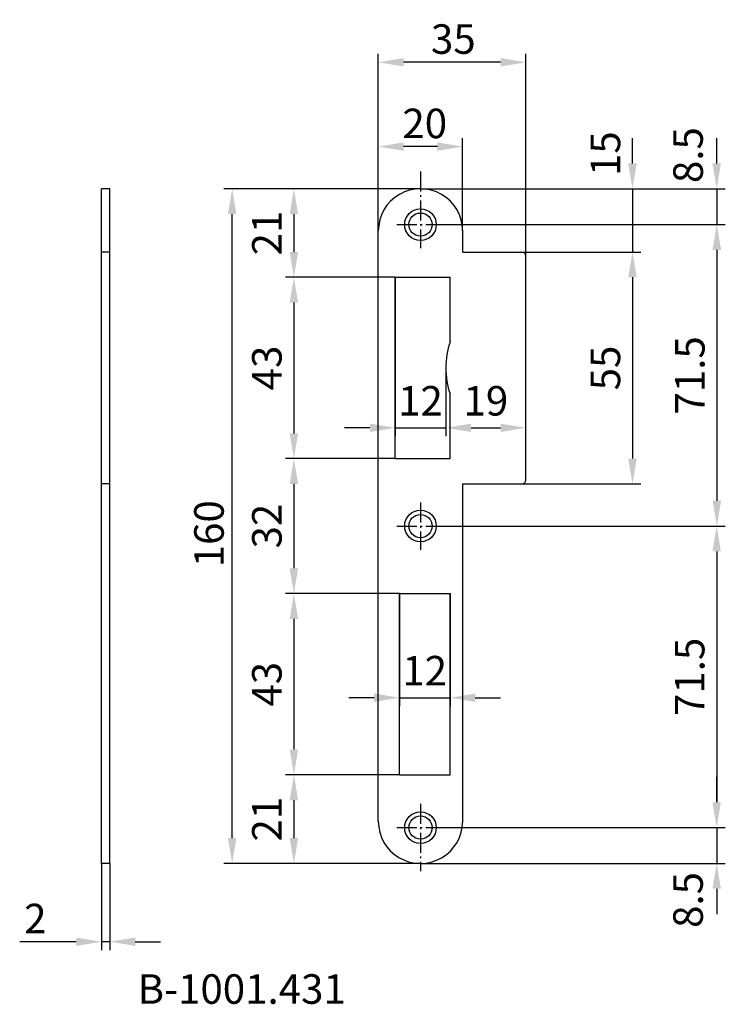
# Model space of a CAD drawing. Extents: x -76 to 91, y -90 to 143.
import ezdxf

# ---------------------------------------------------------------- set-up
doc = ezdxf.new("R2010")
doc.units = 0
doc.header["$PDMODE"] = 1
doc.linetypes.add('GEN7', pattern=[13.75, 9.75, -1.5, 1, -1.5])
doc.linetypes.add('GEN7A', pattern=[6.875, 4.75, -0.875, 0.375, -0.875])
doc.layers.get('DEFPOINTS').update_dxf_attribs({"linetype": 'CONTINUOUS'})
for name, color, linetype in [('1', 4, 'CONTINUOUS'), ('5', 3, 'CONTINUOUS'), ('6', 2, 'CONTINUOUS'), ('7', 1, 'GEN7')]:
    doc.layers.add(name, color=color, linetype=linetype)
doc.styles.get("Standard").update_dxf_attribs({"font": 'ISOCP'})
doc.dimstyles.new('GEN-ISO', dxfattribs={"dimtxt": 3.5, "dimasz": 3, "dimexe": 1, "dimexo": 0, "dimgap": 1, "dimtad": 1, "dimdec": 1, "dimdsep": 46, "dimtxsty": 'STANDARD', "dimcen": 0, "dimclrd": 256, "dimclre": 256, "dimclrt": 2, "dimaunit": 1, "dimadec": 0, "dimazin": 0, "dimtp": 0.1, "dimtm": 0.1, "dimtfac": 0.71, "dimtdec": 3, "dimtmove": 0, "dimatfit": 3, "dimfxl": 1, "dimarcsym": 0})
doc.dimstyles.new('GEN-ISO$0', dxfattribs={"dimtxt": 3.5, "dimasz": 3, "dimexe": 1, "dimexo": 0, "dimgap": 1, "dimtad": 1, "dimdec": 1, "dimdsep": 46, "dimtxsty": 'STANDARD', "dimcen": 0, "dimclrd": 256, "dimclre": 256, "dimclrt": 2, "dimaunit": 1, "dimadec": 0, "dimazin": 0, "dimtp": 0.1, "dimtm": 0.1, "dimtfac": 0.71, "dimtdec": 3, "dimtmove": 0, "dimatfit": 3, "dimfxl": 1, "dimarcsym": 0})
doc.dimstyles.get("Standard").update_dxf_attribs({"dimtxt": 3.5, "dimasz": 3, "dimexe": 1, "dimexo": 0, "dimgap": 1, "dimtad": 1, "dimdec": 4, "dimdsep": 46, "dimtxsty": 'STANDARD', "dimcen": 0, "dimclrd": 256, "dimclre": 256, "dimclrt": 2, "dimadec": 0, "dimazin": 0, "dimtfac": 0.71, "dimtdec": 4, "dimtmove": 0, "dimatfit": 3, "dimfxl": 1, "dimtolj": 1, "dimtzin": 0, "dimarcsym": 0})

# ---------------------------------------------------------------- blocks, each defined once
blk = doc.blocks.new('*D49')
at = {"layer": '5', "lineweight": -2}
for p, q in [((19.06, 102.96), (-27.57, 102.96)), ((-25.57, -51.04), (-25.57, 96.96)), ((19.06, -57.04), (-27.57, -57.04))]:
    blk.add_line(p, q, dxfattribs=at)
at = {"layer": '5'}
for points in [[(-26.57, 96.96), (-24.57, 96.96), (-25.57, 102.96)], [(-26.57, -51.04), (-24.57, -51.04), (-25.57, -57.04)]]:
    blk.add_solid(points, dxfattribs=at)
at = {"layer": 'DEFPOINTS', "color": 0}
for p in [(-25.57, 102.96), (19.06, 102.96), (19.06, -57.04)]:
    blk.add_point(p, dxfattribs=at)
at = {"layer": '5', "color": 2, "insert": (-31.07, 21.15), "char_height": 7, "attachment_point": 5, "rotation": 90}
blk.add_mtext('\\A1;160', dxfattribs=at)
blk = doc.blocks.new('*D51')
at = {"layer": '5', "lineweight": -2}
for p, q in [((-56.53, -57.04), (-56.53, -77.61)), ((-54.53, -57.04), (-54.53, -77.61)), ((-62.53, -75.61), (-75.93, -75.61)), ((-54.53, -75.61), (-56.53, -75.61)), ((-48.53, -75.61), (-42.53, -75.61))]:
    blk.add_line(p, q, dxfattribs=at)
at = {"layer": '5'}
for points in [[(-62.53, -74.61), (-62.53, -76.61), (-56.53, -75.61)], [(-48.53, -74.61), (-48.53, -76.61), (-54.53, -75.61)]]:
    blk.add_solid(points, dxfattribs=at)
at = {"layer": 'DEFPOINTS', "color": 0}
for p in [(-56.53, -57.04), (-54.53, -57.04), (-56.53, -75.61)]:
    blk.add_point(p, dxfattribs=at)
at = {"layer": '5', "color": 2, "insert": (-72.23, -70.11), "char_height": 7, "attachment_point": 5}
blk.add_mtext('\\A1;2', dxfattribs=at)
blk = doc.blocks.new('*D53')
at = {"layer": '5', "lineweight": -2}
for p, q in [((9.06, 92.96), (9.06, 114.96)), ((29.06, 92.96), (29.06, 114.96)), ((23.06, 112.96), (15.06, 112.96))]:
    blk.add_line(p, q, dxfattribs=at)
at = {"layer": '5'}
for points in [[(15.06, 113.96), (15.06, 111.96), (9.06, 112.96)], [(23.06, 113.96), (23.06, 111.96), (29.06, 112.96)]]:
    blk.add_solid(points, dxfattribs=at)
at = {"layer": 'DEFPOINTS', "color": 0}
for p in [(9.06, 112.96), (9.06, 92.96), (29.06, 92.96)]:
    blk.add_point(p, dxfattribs=at)
at = {"layer": '5', "color": 2, "insert": (20.07, 118.46), "char_height": 7, "attachment_point": 5}
blk.add_mtext('\\A1;20', dxfattribs=at)
blk = doc.blocks.new('*D54')
at = {"layer": '5', "lineweight": -2}
for p, q in [((9.06, 92.96), (9.06, 134.96)), ((44.06, 86.96), (44.06, 134.96)), ((38.06, 132.96), (15.06, 132.96))]:
    blk.add_line(p, q, dxfattribs=at)
at = {"layer": '5'}
for points in [[(15.06, 133.96), (15.06, 131.96), (9.06, 132.96)], [(38.06, 133.96), (38.06, 131.96), (44.06, 132.96)]]:
    blk.add_solid(points, dxfattribs=at)
at = {"layer": 'DEFPOINTS', "color": 0}
for p in [(9.06, 132.96), (9.06, 92.96), (44.06, 86.96)]:
    blk.add_point(p, dxfattribs=at)
at = {"layer": '5', "color": 2, "insert": (26.85, 138.46), "char_height": 7, "attachment_point": 5}
blk.add_mtext('\\A1;35', dxfattribs=at)
blk = doc.blocks.new('*D55')
at = {"layer": '5', "lineweight": -2}
for p, q in [((19.06, 102.96), (-12.94, 102.96)), ((-10.94, 96.96), (-10.94, 87.96)), ((13.06, 81.96), (-12.94, 81.96))]:
    blk.add_line(p, q, dxfattribs=at)
at = {"layer": '5'}
for points in [[(-11.94, 96.96), (-9.94, 96.96), (-10.94, 102.96)], [(-11.94, 87.96), (-9.94, 87.96), (-10.94, 81.96)]]:
    blk.add_solid(points, dxfattribs=at)
at = {"layer": 'DEFPOINTS', "color": 0}
for p in [(19.06, 102.96), (-10.94, 81.96), (13.06, 81.96)]:
    blk.add_point(p, dxfattribs=at)
at = {"layer": '5', "color": 2, "insert": (-16.44, 92.46), "char_height": 7, "attachment_point": 5, "rotation": 90}
blk.add_mtext('21', dxfattribs=at)
blk = doc.blocks.new('*D56')
at = {"layer": '5', "lineweight": -2}
for p, q in [((13.06, 81.96), (-12.94, 81.96)), ((-10.94, 75.96), (-10.94, 44.96)), ((13.06, 38.96), (-12.94, 38.96))]:
    blk.add_line(p, q, dxfattribs=at)
at = {"layer": '5'}
for points in [[(-11.94, 75.96), (-9.94, 75.96), (-10.94, 81.96)], [(-11.94, 44.96), (-9.94, 44.96), (-10.94, 38.96)]]:
    blk.add_solid(points, dxfattribs=at)
at = {"layer": 'DEFPOINTS', "color": 0}
for p in [(13.06, 81.96), (-10.94, 38.96), (13.06, 38.96)]:
    blk.add_point(p, dxfattribs=at)
at = {"layer": '5', "color": 2, "insert": (-16.44, 60.46), "char_height": 7, "attachment_point": 5, "rotation": 90}
blk.add_mtext('43', dxfattribs=at)
blk = doc.blocks.new('*D57')
at = {"layer": '5', "lineweight": -2}
for p, q in [((13.06, 38.96), (-12.94, 38.96)), ((-10.94, 32.96), (-10.94, 12.96)), ((14.06, 6.96), (-12.94, 6.96))]:
    blk.add_line(p, q, dxfattribs=at)
at = {"layer": '5'}
for points in [[(-11.94, 32.96), (-9.94, 32.96), (-10.94, 38.96)], [(-11.94, 12.96), (-9.94, 12.96), (-10.94, 6.96)]]:
    blk.add_solid(points, dxfattribs=at)
at = {"layer": 'DEFPOINTS', "color": 0}
for p in [(13.06, 38.96), (-10.94, 6.96), (14.06, 6.96)]:
    blk.add_point(p, dxfattribs=at)
at = {"layer": '5', "color": 2, "insert": (-16.44, 22.96), "char_height": 7, "attachment_point": 5, "rotation": 90}
blk.add_mtext('32', dxfattribs=at)
blk = doc.blocks.new('*D58')
at = {"layer": '5', "lineweight": -2}
for p, q in [((14.06, 6.96), (-12.94, 6.96)), ((-10.94, 0.96), (-10.94, -30.04)), ((14.06, -36.04), (-12.94, -36.04))]:
    blk.add_line(p, q, dxfattribs=at)
at = {"layer": '5'}
for points in [[(-11.94, 0.96), (-9.94, 0.96), (-10.94, 6.96)], [(-11.94, -30.04), (-9.94, -30.04), (-10.94, -36.04)]]:
    blk.add_solid(points, dxfattribs=at)
at = {"layer": 'DEFPOINTS', "color": 0}
for p in [(14.06, 6.96), (-10.94, -36.04), (14.06, -36.04)]:
    blk.add_point(p, dxfattribs=at)
at = {"layer": '5', "color": 2, "insert": (-16.44, -14.54), "char_height": 7, "attachment_point": 5, "rotation": 90}
blk.add_mtext('43', dxfattribs=at)
blk = doc.blocks.new('*D59')
at = {"layer": '5', "lineweight": -2}
for p, q in [((14.06, -36.04), (-12.94, -36.04)), ((-10.94, -42.04), (-10.94, -51.04)), ((19.06, -57.04), (-12.94, -57.04))]:
    blk.add_line(p, q, dxfattribs=at)
at = {"layer": '5'}
for points in [[(-11.94, -42.04), (-9.94, -42.04), (-10.94, -36.04)], [(-11.94, -51.04), (-9.94, -51.04), (-10.94, -57.04)]]:
    blk.add_solid(points, dxfattribs=at)
at = {"layer": 'DEFPOINTS', "color": 0}
for p in [(14.06, -36.04), (-10.94, -57.04), (19.06, -57.04)]:
    blk.add_point(p, dxfattribs=at)
at = {"layer": '5', "color": 2, "insert": (-16.44, -46.54), "char_height": 7, "attachment_point": 5, "rotation": 90}
blk.add_mtext('21', dxfattribs=at)
blk = doc.blocks.new('*D60')
at = {"layer": '5', "lineweight": -2}
for p, q in [((69.31, 108.96), (69.31, 114.96)), ((19.06, 102.96), (71.31, 102.96)), ((69.31, 102.96), (69.31, 87.96)), ((43.06, 87.96), (71.31, 87.96)), ((69.31, 81.96), (69.31, 75.96))]:
    blk.add_line(p, q, dxfattribs=at)
at = {"layer": '5'}
for points in [[(68.31, 108.96), (70.31, 108.96), (69.31, 102.96)], [(68.31, 81.96), (70.31, 81.96), (69.31, 87.96)]]:
    blk.add_solid(points, dxfattribs=at)
at = {"layer": 'DEFPOINTS', "color": 0}
for p in [(19.06, 102.96), (43.06, 87.96), (69.31, 87.96)]:
    blk.add_point(p, dxfattribs=at)
at = {"layer": '5', "color": 2, "insert": (63.81, 111.29), "char_height": 7, "attachment_point": 5, "rotation": 90}
blk.add_mtext('15', dxfattribs=at)
blk = doc.blocks.new('*D61')
at = {"layer": '5', "lineweight": -2}
for p, q in [((43.06, 87.96), (71.31, 87.96)), ((69.31, 81.96), (69.31, 38.96)), ((43.06, 32.96), (71.31, 32.96))]:
    blk.add_line(p, q, dxfattribs=at)
at = {"layer": '5'}
for points in [[(68.31, 81.96), (70.31, 81.96), (69.31, 87.96)], [(68.31, 38.96), (70.31, 38.96), (69.31, 32.96)]]:
    blk.add_solid(points, dxfattribs=at)
at = {"layer": 'DEFPOINTS', "color": 0}
for p in [(43.06, 87.96), (43.06, 32.96), (69.31, 32.96)]:
    blk.add_point(p, dxfattribs=at)
at = {"layer": '5', "color": 2, "insert": (63.81, 60.46), "char_height": 7, "attachment_point": 5, "rotation": 90}
blk.add_mtext('55', dxfattribs=at)
blk = doc.blocks.new('*D63')
at = {"layer": '5', "lineweight": -2}
for p, q in [((25.06, 60.46), (25.06, 44.27)), ((44.06, 33.96), (44.06, 48.27)), ((31.06, 46.27), (38.06, 46.27))]:
    blk.add_line(p, q, dxfattribs=at)
at = {"layer": '5'}
for points in [[(31.06, 47.27), (31.06, 45.27), (25.06, 46.27)], [(38.06, 47.27), (38.06, 45.27), (44.06, 46.27)]]:
    blk.add_solid(points, dxfattribs=at)
at = {"layer": 'DEFPOINTS', "color": 0}
for p in [(25.06, 60.46), (44.06, 46.27), (44.06, 33.96)]:
    blk.add_point(p, dxfattribs=at)
at = {"layer": '5', "color": 2, "insert": (34.56, 51.77), "char_height": 7, "attachment_point": 5}
blk.add_mtext('19', dxfattribs=at)
blk = doc.blocks.new('*D67')
at = {"layer": '5', "lineweight": -2}
for p, q in [((89.27, 108.96), (89.27, 114.96)), ((19.06, 102.96), (91.27, 102.96)), ((89.27, 102.96), (89.27, 94.46)), ((24.69, 94.46), (91.27, 94.46)), ((89.27, 88.46), (89.27, 82.46))]:
    blk.add_line(p, q, dxfattribs=at)
at = {"layer": '5'}
for points in [[(88.27, 108.96), (90.27, 108.96), (89.27, 102.96)], [(88.27, 88.46), (90.27, 88.46), (89.27, 94.46)]]:
    blk.add_solid(points, dxfattribs=at)
at = {"layer": 'DEFPOINTS', "color": 0}
for p in [(19.06, 102.96), (24.69, 94.46), (89.27, 94.46)]:
    blk.add_point(p, dxfattribs=at)
at = {"layer": '5', "color": 2, "insert": (83.39, 110.94), "char_height": 7, "attachment_point": 5, "rotation": 90}
blk.add_mtext('8.5', dxfattribs=at)
blk = doc.blocks.new('*D68')
at = {"layer": '5', "lineweight": -2}
for p, q in [((24.69, 94.46), (91.31, 94.46)), ((89.31, 88.46), (89.31, 28.96)), ((24.69, 22.96), (91.31, 22.96))]:
    blk.add_line(p, q, dxfattribs=at)
at = {"layer": '5'}
for points in [[(88.31, 88.46), (90.31, 88.46), (89.31, 94.46)], [(88.31, 28.96), (90.31, 28.96), (89.31, 22.96)]]:
    blk.add_solid(points, dxfattribs=at)
at = {"layer": 'DEFPOINTS', "color": 0}
for p in [(24.69, 94.46), (24.69, 22.96), (89.31, 22.96)]:
    blk.add_point(p, dxfattribs=at)
at = {"layer": '5', "color": 2, "insert": (83.81, 58.71), "char_height": 7, "attachment_point": 5, "rotation": 90}
blk.add_mtext('71.5', dxfattribs=at)
blk = doc.blocks.new('*D69')
at = {"layer": '5', "lineweight": -2}
for p, q in [((24.69, 22.96), (91.27, 22.96)), ((89.27, 16.96), (89.27, -42.54)), ((24.69, -48.54), (91.27, -48.54))]:
    blk.add_line(p, q, dxfattribs=at)
at = {"layer": '5'}
for points in [[(88.27, 16.96), (90.27, 16.96), (89.27, 22.96)], [(88.27, -42.54), (90.27, -42.54), (89.27, -48.54)]]:
    blk.add_solid(points, dxfattribs=at)
at = {"layer": 'DEFPOINTS', "color": 0}
for p in [(24.69, 22.96), (24.69, -48.54), (89.27, -48.54)]:
    blk.add_point(p, dxfattribs=at)
at = {"layer": '5', "color": 2, "insert": (83.77, -12.79), "char_height": 7, "attachment_point": 5, "rotation": 90}
blk.add_mtext('71.5', dxfattribs=at)
blk = doc.blocks.new('*D70')
at = {"layer": '5', "lineweight": -2}
for p, q in [((89.27, -42.54), (89.27, -36.54)), ((24.69, -48.54), (91.27, -48.54)), ((89.27, -48.54), (89.27, -57.04)), ((19.06, -57.04), (91.27, -57.04)), ((89.27, -63.04), (89.27, -69.04))]:
    blk.add_line(p, q, dxfattribs=at)
at = {"layer": '5'}
for points in [[(88.27, -42.54), (90.27, -42.54), (89.27, -48.54)], [(88.27, -63.04), (90.27, -63.04), (89.27, -57.04)]]:
    blk.add_solid(points, dxfattribs=at)
at = {"layer": 'DEFPOINTS', "color": 0}
for p in [(24.69, -48.54), (19.06, -57.04), (89.27, -57.04)]:
    blk.add_point(p, dxfattribs=at)
at = {"layer": '5', "color": 2, "insert": (83.39, -65.7), "char_height": 7, "attachment_point": 5, "rotation": 90}
blk.add_mtext('8.5', dxfattribs=at)
blk = doc.blocks.new('*D71')
at = {"layer": '5', "lineweight": -2}
for p, q in [((14.06, 6.96), (14.06, -19.74)), ((26.06, 6.96), (26.06, -19.74)), ((8.06, -17.74), (2.06, -17.74)), ((14.06, -17.74), (26.06, -17.74)), ((32.06, -17.74), (38.06, -17.74))]:
    blk.add_line(p, q, dxfattribs=at)
at = {"layer": '5'}
for points in [[(8.06, -16.74), (8.06, -18.74), (14.06, -17.74)], [(32.06, -16.74), (32.06, -18.74), (26.06, -17.74)]]:
    blk.add_solid(points, dxfattribs=at)
at = {"layer": 'DEFPOINTS', "color": 0}
for p in [(14.06, 6.96), (26.06, 6.96), (26.06, -17.74)]:
    blk.add_point(p, dxfattribs=at)
at = {"layer": '5', "color": 2, "insert": (20.06, -12.24), "char_height": 7, "attachment_point": 5}
blk.add_mtext('12', dxfattribs=at)
blk = doc.blocks.new('*D72')
at = {"layer": '5', "lineweight": -2}
for p, q in [((13.06, 81.96), (13.06, 44.27)), ((25.06, 60.46), (25.06, 44.27)), ((7.06, 46.27), (1.06, 46.27)), ((13.06, 46.27), (25.06, 46.27)), ((31.06, 46.27), (37.06, 46.27))]:
    blk.add_line(p, q, dxfattribs=at)
at = {"layer": '5'}
for points in [[(7.06, 47.27), (7.06, 45.27), (13.06, 46.27)], [(31.06, 47.27), (31.06, 45.27), (25.06, 46.27)]]:
    blk.add_solid(points, dxfattribs=at)
at = {"layer": 'DEFPOINTS', "color": 0}
for p in [(13.06, 81.96), (25.06, 60.46), (25.06, 46.27)]:
    blk.add_point(p, dxfattribs=at)
at = {"layer": '5', "color": 2, "insert": (19.06, 51.77), "char_height": 7, "attachment_point": 5}
blk.add_mtext('12', dxfattribs=at)

msp = doc.modelspace()

# ---------------------------------------------------------------- linework, layer by layer
at = {"layer": '1'}
for p, q in [((-54.53107, 102.96204), (-56.53108, 102.96204)), ((-56.53108, -57.03796), (-56.53108, 102.96203)), ((-54.53108, -57.03796), (-54.53108, 102.96203)), ((9.06403, -47.03796), (9.06403, 92.96207)), ((29.06404, 87.96207), (29.06404, 92.96207)), ((-54.53107, 87.96206), (-56.53108, 87.96206)), ((29.06404, 87.96207), (43.06404, 87.96207)), ((44.06404, 33.96207), (44.06404, 86.96207)), ((13.06404, 81.96207), (26.06404, 81.96207)), ((13.06404, 38.96208), (13.06404, 81.96206)), ((26.06404, 66.70708), (26.06404, 81.96206)), ((26.06404, 38.96208), (26.06404, 54.21706)), ((13.06404, 38.96207), (26.06404, 38.96207)), ((-54.53107, 32.96211), (-56.53108, 32.96211)), ((29.06401, 32.96207), (43.06404, 32.96207)), ((29.06404, -47.03796), (29.06404, 32.96207)), ((14.06404, -36.03791), (14.06404, 6.96208)), ((14.06404, 6.96206), (26.06404, 6.96206)), ((26.06404, -36.03794), (26.06404, 6.96206)), ((14.06404, -36.03794), (26.06404, -36.03794)), ((-54.53107, -57.03796), (-56.53108, -57.03796))]:
    msp.add_line(p, q, dxfattribs=at)
for centre, radius in [((19.06404, 94.46206), 3.75), ((19.06404, 94.46206), 2.75), ((19.06404, 22.96205), 3.75), ((19.06404, 22.96205), 2.75), ((19.06404, -48.53796), 3.75), ((19.06404, -48.53796), 2.75)]:
    msp.add_circle(centre, radius, dxfattribs=at)
for centre, radius, start, end in [((19.06404, 92.96207), 10, 359.999956, 180), ((43.06404, 86.96207), 1, 0, 90), ((45.06404, 60.46207), 20, 161.805107, 198.194925), ((43.06404, 33.96207), 1, 270, 0), ((19.06404, -47.03796), 10, 179.999985, 0.000022)]:
    msp.add_arc(centre, radius, start, end, dxfattribs=at)
at = {"layer": '7', "linetype": 'GEN7A'}
for p, q in [((19.06404, 107.0834), (19.06404, 88.83706)), ((13.43904, 94.46206), (24.68904, 94.46206)), ((19.06404, 28.58705), (19.06404, 17.33705)), ((13.43904, 22.96205), (24.68904, 22.96205)), ((19.06404, -42.91296), (19.06404, -58.87722)), ((13.43904, -48.53796), (24.68904, -48.53796))]:
    msp.add_line(p, q, dxfattribs=at)

# ---------------------------------------------------------------- texts
at = {"layer": '6', "insert": (-47.98564, -83.3229), "char_height": 7, "width": 43.07, "attachment_point": 1}
msp.add_mtext('B-1001.431', dxfattribs=at)

# ---------------------------------------------------------------- dimensions: what is measured, and where the dimension line sits
at = {"layer": '5'}
for base, p1, p2, dimstyle, override, picture, middle in [((9.06403, 132.96207), (44.06404, 86.96207), (9.06403, 92.96207), 'STANDARD', {"dimscale": 2}, '*D54', (26.84668, 132.96207)), ((9.06403, 112.96207), (29.06404, 92.96207), (9.06403, 92.96207), 'STANDARD', {"dimscale": 2}, '*D53', (20.07386, 112.96207)), ((44.06404, 46.27268), (25.06404, 60.46207), (44.06404, 33.96207), 'GEN-ISO', {"dimscale": 2, "dimpost": '<>', "dimtix": 1, "dimtmove": 2}, '*D63', (34.56404, 51.77268))]:
    dim = msp.add_linear_dim(base=base, p1=p1, p2=p2, dimstyle=dimstyle, override=override, dxfattribs=at)
    dim.commit()
    dim.dimension.update_dxf_attribs({"geometry": picture, "text_midpoint": middle, "dimtype": 160})
for base, p1, p2, angle, dimstyle, override, picture, middle in [((89.27443, 94.46206), (19.06404, 102.96207), (24.68904, 94.46206), 90, 'GEN-ISO', {"dimscale": 2, "dimpost": '<>', "dimtmove": 2}, '*D67', (83.38502, 110.93778)), ((69.30816, 87.96207), (19.06404, 102.96207), (43.06404, 87.96207), 90, 'GEN-ISO', {"dimscale": 2, "dimpost": '<>', "dimtix": 1, "dimtmove": 2}, '*D60', (63.80816, 111.28634)), ((-25.56907, 102.96207), (19.06404, -57.03796), (19.06404, 102.96207), 270, 'STANDARD', {"dimscale": 2}, '*D49', (-25.56907, 21.14879)), ((26.06404, -17.74085), (14.06404, 6.96208), (26.06404, 6.96206), 0, 'GEN-ISO$0', {"dimscale": 2, "dimpost": '<>'}, '*D71', (20.06404, -17.74085)), ((89.27443, -57.03796), (24.68904, -48.53796), (19.06404, -57.03796), 90, 'GEN-ISO', {"dimscale": 2, "dimpost": '<>', "dimtmove": 2}, '*D70', (83.38502, -65.69629))]:
    dim = msp.add_linear_dim(base=base, p1=p1, p2=p2, angle=angle, dimstyle=dimstyle, override=override, dxfattribs=at)
    dim.commit()
    dim.dimension.update_dxf_attribs({"geometry": picture, "text_midpoint": middle, "dimtype": 160})
for base, p1, p2, angle, dimstyle, override, picture, middle in [((-10.93596, 81.96206), (19.06404, 102.96207), (13.06404, 81.96206), 90, 'GEN-ISO', {"dimscale": 2, "dimpost": '<>', "dimtix": 1, "dimtmove": 2}, '*D55', (-16.43665, 92.46207)), ((89.30816, 22.96205), (24.68904, 94.46206), (24.68904, 22.96205), 90, 'GEN-ISO', {"dimscale": 2, "dimpost": '<>'}, '*D68', (83.80816, 58.71205)), ((69.30816, 32.96207), (43.06404, 87.96207), (43.06404, 32.96207), 90, 'GEN-ISO', {"dimscale": 2, "dimpost": '<>', "dimtix": 1, "dimtmove": 2}, '*D61', (63.80816, 60.46207)), ((-10.93596, 38.96207), (13.06404, 81.96206), (13.06404, 38.96207), 90, 'GEN-ISO', {"dimscale": 2, "dimpost": '<>', "dimtix": 1, "dimtmove": 2}, '*D56', (-16.43596, 60.46206)), ((25.06404, 46.27268), (13.06404, 81.96206), (25.06404, 60.46206), 0, 'GEN-ISO$0', {"dimscale": 2, "dimpost": '<>'}, '*D72', (19.06404, 51.77337)), ((-10.93596, 6.96206), (13.06404, 38.96207), (14.06404, 6.96206), 90, 'GEN-ISO', {"dimscale": 2, "dimpost": '<>', "dimtix": 1, "dimtmove": 2}, '*D57', (-16.43665, 22.96206)), ((89.27443, -48.53796), (24.68904, 22.96205), (24.68904, -48.53796), 90, 'GEN-ISO', {"dimscale": 2, "dimpost": '<>'}, '*D69', (83.77443, -12.78796)), ((-10.93596, -36.03791), (14.06404, 6.96206), (14.06404, -36.03791), 90, 'GEN-ISO', {"dimscale": 2, "dimpost": '<>', "dimtix": 1, "dimtmove": 2}, '*D58', (-16.43596, -14.53792)), ((-10.93596, -57.03796), (14.06404, -36.03791), (19.06404, -57.03796), 90, 'GEN-ISO', {"dimscale": 2, "dimpost": '<>', "dimtix": 1, "dimtmove": 2}, '*D59', (-16.43665, -46.53793))]:
    dim = msp.add_linear_dim(base=base, p1=p1, p2=p2, angle=angle, dimstyle=dimstyle, override=override, dxfattribs=at)
    dim.commit()
    dim.dimension.update_dxf_attribs({"geometry": picture, "text_midpoint": middle})
dim = msp.add_linear_dim(base=(-56.53108, -75.61403), p1=(-54.53108, -57.03796), p2=(-56.53108, -57.03796), dimstyle='STANDARD', override={"dimscale": 2}, dxfattribs=at)
dim.commit()
dim.dimension.update_dxf_attribs({"geometry": '*D51', "text_midpoint": (-72.23017, -70.11335)})

doc.saveas('drawing.dxf')
